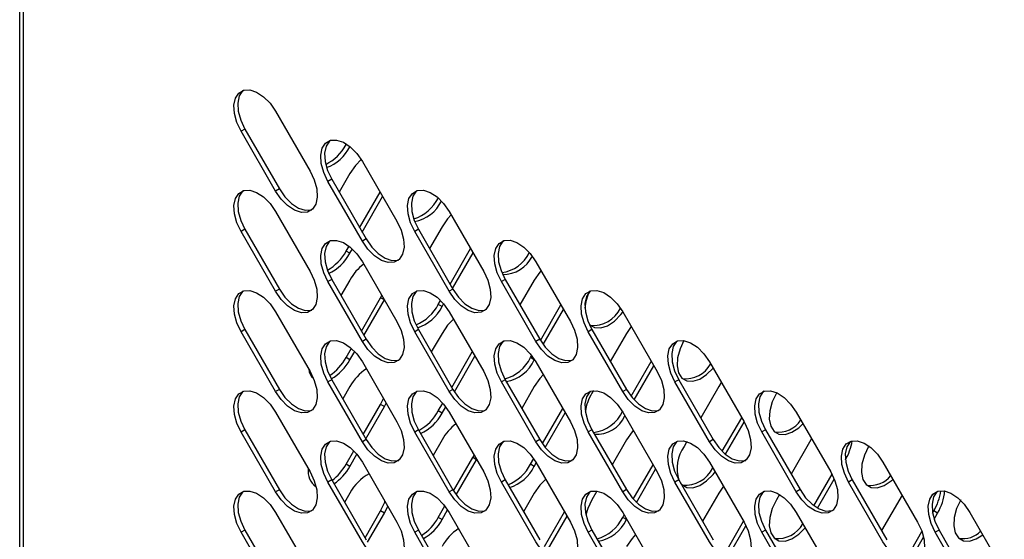
# Model space of a CAD drawing. Units: millimetres. Extents: x 2895 to 11867, y 1429 to 7766.
# Drawn here: x 9869 to 9997, y 3373 to 3441 of the extents above; entities that cross this region are included whole.
import ezdxf

# ---------------------------------------------------------------- set-up
doc = ezdxf.new("R2010")
doc.units = ezdxf.units.MM

msp = doc.modelspace()

# ---------------------------------------------------------------- linework, layer by layer
at = {"color": 7, "linetype": 'Continuous', "lineweight": 25}
for p, q in [((9869, 3153.2), (9869, 3851.02)), ((9869.5, 3152.51), (9869.5, 3850.32)), ((9902.37, 3428.99), (9906.87, 3421.2)), ((9898.36, 3426.68), (9897.87, 3426.39)), ((9902.37, 3418.6), (9897.87, 3426.39)), ((9898.36, 3426.68), (9902.86, 3418.89)), ((9911.56, 3424.66), (9911.6, 3424.73)), ((9912.06, 3424.38), (9911.56, 3424.66)), ((9912.06, 3424.38), (9912.07, 3424.4)), ((9913.68, 3422.46), (9918.18, 3414.67)), ((9909.68, 3420.15), (9909.18, 3419.86)), ((9909.68, 3420.15), (9914.18, 3412.36)), ((9912.06, 3420.89), (9910.65, 3418.46)), ((9902.86, 3418.89), (9902.37, 3418.6)), ((9913.68, 3412.07), (9909.18, 3419.86)), ((9913.32, 3413.83), (9915.99, 3418.46)), ((9913.65, 3413.26), (9916.32, 3417.89)), ((9902.37, 3415.93), (9906.87, 3408.13)), ((9925, 3415.93), (9929.5, 3408.14)), ((9898.36, 3413.62), (9897.87, 3413.33)), ((9898.36, 3413.62), (9902.86, 3405.82)), ((9920.99, 3413.62), (9920.5, 3413.33)), ((9920.99, 3413.62), (9925.49, 3405.82)), ((9924.08, 3413.95), (9922.44, 3411.11)), ((9902.37, 3405.54), (9897.87, 3413.33)), ((9914.18, 3412.36), (9913.68, 3412.07)), ((9925, 3405.54), (9920.5, 3413.33)), ((9911.56, 3410.78), (9911.94, 3411.43)), ((9912.06, 3410.49), (9912.38, 3411.06)), ((9925.11, 3406.48), (9927.78, 3411.11)), ((9912.06, 3410.49), (9911.56, 3410.78)), ((9925.44, 3405.91), (9928.11, 3410.54)), ((9913.68, 3409.4), (9918.18, 3401.6)), ((9936.31, 3409.4), (9940.81, 3401.61)), ((9909.68, 3407.08), (9909.18, 3406.8)), ((9909.68, 3407.08), (9914.18, 3399.29)), ((9932.3, 3407.09), (9931.81, 3406.8)), ((9932.3, 3407.09), (9936.8, 3399.29)), ((9902.86, 3405.82), (9902.37, 3405.54)), ((9913.68, 3399), (9909.18, 3406.8)), ((9912.06, 3407.01), (9910.89, 3404.99)), ((9925.49, 3405.82), (9925, 3405.54)), ((9936.31, 3399.01), (9931.81, 3406.8)), ((9936.1, 3407), (9934.22, 3403.76)), ((9913.56, 3400.36), (9916.06, 3404.69)), ((9916.06, 3404.69), (9916.22, 3404.99)), ((9916.56, 3404.41), (9916.06, 3404.69)), ((9913.89, 3399.79), (9916.56, 3404.41)), ((9923.58, 3403.84), (9923.88, 3404.35)), ((9924.08, 3403.55), (9923.58, 3403.84)), ((9924.08, 3403.55), (9924.28, 3403.9)), ((9936.9, 3399.14), (9939.56, 3403.76)), ((9902.37, 3402.86), (9906.87, 3395.07)), ((9925, 3402.87), (9929.5, 3395.07)), ((9937.25, 3398.61), (9939.89, 3403.19)), ((9947.62, 3402.87), (9952.12, 3395.07)), ((9948.72, 3400.96), (9948.12, 3400.06)), ((9898.36, 3400.55), (9897.87, 3400.27)), ((9902.37, 3392.47), (9897.87, 3400.27)), ((9898.36, 3400.55), (9902.86, 3392.76)), ((9920.99, 3400.55), (9920.5, 3400.27)), ((9925, 3392.47), (9920.5, 3400.27)), ((9920.99, 3400.55), (9925.49, 3392.76)), ((9924.08, 3400.06), (9922.67, 3397.64)), ((9943.62, 3400.56), (9943.12, 3400.27)), ((9947.62, 3392.48), (9943.12, 3400.27)), ((9943.62, 3400.56), (9948.12, 3392.76)), ((9948.12, 3400.06), (9946.01, 3396.41)), ((9911.56, 3396.9), (9912.26, 3398.11)), ((9914.18, 3399.29), (9913.68, 3399)), ((9936.8, 3399.29), (9936.31, 3399.01)), ((9912.06, 3396.61), (9911.56, 3396.9)), ((9912.06, 3396.61), (9912.68, 3397.69)), ((9925.34, 3393.01), (9928.01, 3397.64)), ((9925.68, 3392.45), (9928.34, 3397.07)), ((9935.6, 3396.9), (9935.76, 3397.16)), ((9936.1, 3396.61), (9935.6, 3396.9)), ((9913.68, 3396.33), (9918.18, 3388.54)), ((9936.1, 3396.61), (9936.12, 3396.65)), ((9936.31, 3396.34), (9940.81, 3388.54)), ((9948.72, 3391.86), (9951.35, 3396.41)), ((9949.12, 3391.4), (9951.68, 3395.84)), ((9958.94, 3396.34), (9963.44, 3388.54)), ((9909.68, 3394.02), (9909.18, 3393.73)), ((9913.68, 3385.94), (9909.18, 3393.73)), ((9909.68, 3394.02), (9914.18, 3386.23)), ((9912.06, 3393.13), (9911.12, 3391.51)), ((9932.3, 3394.02), (9931.81, 3393.74)), ((9936.31, 3385.94), (9931.81, 3393.74)), ((9932.3, 3394.02), (9936.8, 3386.23)), ((9936.1, 3393.12), (9934.46, 3390.29)), ((9954.93, 3394.02), (9954.44, 3393.74)), ((9958.94, 3385.94), (9954.44, 3393.74)), ((9954.93, 3394.02), (9959.43, 3386.23)), ((9960.14, 3393.12), (9957.8, 3389.06)), ((9960.48, 3393.66), (9960.14, 3393.12)), ((9902.86, 3392.76), (9902.37, 3392.47)), ((9925.49, 3392.76), (9925, 3392.47)), ((9943.81, 3392.61), (9943.62, 3392.27)), ((9948.12, 3392.76), (9947.62, 3392.48)), ((9967.7, 3392.34), (9967.66, 3392.27)), ((9913.79, 3386.89), (9916.06, 3390.81)), ((9914.12, 3386.32), (9916.56, 3390.53)), ((9916.06, 3390.81), (9916.44, 3391.56)), ((9916.56, 3390.53), (9916.06, 3390.81)), ((9916.56, 3390.53), (9916.79, 3390.96)), ((9923.58, 3389.96), (9924.17, 3390.97)), ((9924.08, 3389.67), (9924.55, 3390.49)), ((9902.37, 3389.8), (9906.87, 3382.01)), ((9924.08, 3389.67), (9923.58, 3389.96)), ((9925, 3389.8), (9929.5, 3382.01)), ((9937.15, 3385.69), (9939.8, 3390.29)), ((9937.52, 3385.19), (9940.13, 3389.72)), ((9947.62, 3389.8), (9952.12, 3382.01)), ((9970.25, 3389.81), (9974.75, 3382.01)), ((9960.61, 3384.69), (9963.14, 3389.06)), ((9961.04, 3384.3), (9963.47, 3388.49)), ((9898.36, 3387.49), (9897.87, 3387.2)), ((9902.37, 3379.41), (9897.87, 3387.2)), ((9898.36, 3387.49), (9902.86, 3379.69)), ((9920.99, 3387.49), (9920.5, 3387.2)), ((9925, 3379.41), (9920.5, 3387.2)), ((9920.99, 3387.49), (9925.49, 3379.69)), ((9943.62, 3387.49), (9943.12, 3387.21)), ((9947.62, 3379.41), (9943.12, 3387.21)), ((9943.62, 3387.49), (9948.12, 3379.7)), ((9966.24, 3387.49), (9965.75, 3387.21)), ((9970.25, 3379.41), (9965.75, 3387.21)), ((9966.24, 3387.49), (9970.74, 3379.7)), ((9914.18, 3386.23), (9913.68, 3385.94)), ((9924.08, 3386.18), (9922.91, 3384.16)), ((9931.82, 3385.71), (9931.61, 3385.35)), ((9936.8, 3386.23), (9936.31, 3385.94)), ((9948.12, 3386.18), (9946.25, 3382.94)), ((9956, 3385.96), (9955.64, 3385.33)), ((9959.43, 3386.23), (9958.94, 3385.94)), ((9972.16, 3386.18), (9969.58, 3381.71)), ((9972.25, 3386.34), (9972.16, 3386.18)), ((9979.72, 3385.39), (9979.68, 3385.32)), ((9911.56, 3383.02), (9912.56, 3384.75)), ((9912.06, 3382.73), (9912.96, 3384.31)), ((9928.08, 3383.87), (9928.25, 3384.17)), ((9912.06, 3382.73), (9911.56, 3383.02)), ((9913.68, 3383.27), (9918.18, 3375.47)), ((9925.58, 3379.54), (9928.08, 3383.87)), ((9925.93, 3379.01), (9928.58, 3383.58)), ((9928.58, 3383.58), (9928.08, 3383.87)), ((9935.6, 3383.02), (9936.02, 3383.74)), ((9936.1, 3382.73), (9935.6, 3383.02)), ((9936.1, 3382.73), (9936.36, 3383.18)), ((9936.31, 3383.27), (9940.81, 3375.48)), ((9949, 3378.46), (9951.59, 3382.94)), ((9958.94, 3383.27), (9963.44, 3375.48)), ((9976.66, 3383.58), (9976.66, 3383.58)), ((9981.56, 3383.27), (9986.06, 3375.48)), ((9949.42, 3378.04), (9951.92, 3382.37)), ((9972.55, 3377.61), (9974.92, 3381.71)), ((9909.68, 3380.96), (9909.18, 3380.67)), ((9913.68, 3372.88), (9909.18, 3380.67)), ((9909.68, 3380.96), (9914.18, 3373.16)), ((9932.3, 3380.96), (9931.81, 3380.67)), ((9936.31, 3372.88), (9931.81, 3380.67)), ((9932.3, 3380.96), (9936.8, 3373.16)), ((9954.93, 3380.96), (9954.44, 3380.67)), ((9958.94, 3372.88), (9954.44, 3380.67)), ((9954.93, 3380.96), (9959.43, 3373.17)), ((9960.75, 3380.14), (9960.14, 3379.24)), ((9973.03, 3377.3), (9975.21, 3381.07)), ((9977.56, 3380.96), (9977.06, 3380.68)), ((9981.56, 3372.88), (9977.06, 3380.68)), ((9977.56, 3380.96), (9982.06, 3373.17)), ((9902.86, 3379.69), (9902.37, 3379.41)), ((9912.06, 3379.24), (9911.36, 3378.04)), ((9925.49, 3379.69), (9925, 3379.41)), ((9936.1, 3379.24), (9934.7, 3376.82)), ((9944.27, 3379.52), (9943.62, 3378.39)), ((9948.12, 3379.7), (9947.62, 3379.41)), ((9960.14, 3379.24), (9958.03, 3375.59)), ((9968.06, 3379.08), (9967.66, 3378.38)), ((9970.74, 3379.7), (9970.25, 3379.41)), ((9984.04, 3378.99), (9981.37, 3374.37)), ((9923.58, 3376.08), (9924.44, 3377.57)), ((9902.37, 3376.73), (9906.87, 3368.94)), ((9914.03, 3373.41), (9916.06, 3376.93)), ((9914.36, 3372.85), (9916.56, 3376.65)), ((9916.56, 3376.65), (9916.06, 3376.93)), ((9916.56, 3376.65), (9916.99, 3377.53)), ((9924.08, 3375.79), (9924.8, 3377.05)), ((9925, 3376.74), (9929.5, 3368.94)), ((9937.41, 3372.27), (9940.04, 3376.81)), ((9947.62, 3376.74), (9952.12, 3368.95)), ((9947.62, 3376.07), (9947.81, 3376.41)), ((9970.25, 3376.74), (9974.75, 3368.95)), ((9988.03, 3376.65), (9988.19, 3376.92)), ((9988.68, 3376.64), (9988.19, 3376.92)), ((9988.23, 3375.86), (9988.68, 3376.64)), ((9992.88, 3376.74), (9997.38, 3368.95)), ((9924.08, 3375.79), (9923.58, 3376.08)), ((9937.8, 3371.81), (9940.37, 3376.24)), ((9948.12, 3375.79), (9947.62, 3376.07)), ((9948.12, 3375.79), (9948.14, 3375.84)), ((9960.92, 3371.34), (9963.37, 3375.59)), ((9961.37, 3370.99), (9963.69, 3375)), ((9898.36, 3374.42), (9897.87, 3374.14)), ((9902.37, 3366.34), (9897.87, 3374.14)), ((9898.36, 3374.42), (9902.86, 3366.63)), ((9920.99, 3374.42), (9920.5, 3374.14)), ((9925, 3366.34), (9920.5, 3374.14)), ((9920.99, 3374.42), (9925.49, 3366.63)), ((9943.62, 3374.43), (9943.12, 3374.14)), ((9947.62, 3366.35), (9943.12, 3374.14)), ((9943.62, 3374.43), (9948.12, 3366.63)), ((9966.24, 3374.43), (9965.75, 3374.14)), ((9970.25, 3366.35), (9965.75, 3374.14)), ((9966.24, 3374.43), (9970.74, 3366.63)), ((9984.57, 3370.66), (9986.64, 3374.24)), ((9988.87, 3374.43), (9988.38, 3374.14)), ((9992.88, 3366.35), (9988.38, 3374.14)), ((9988.87, 3374.43), (9993.37, 3366.64)), ((9985.11, 3370.45), (9986.86, 3373.49))]:
    msp.add_line(p, q, dxfattribs=at)
at = {"color": 8, "linetype": 'Continuous', "lineweight": 25}
msp.add_line((9976.66, 3383.58), (9976.66, 3383.58), dxfattribs=at)
at = {"color": 7, "linetype": 'Continuous', "lineweight": 25, "flags": 128}
for points in [[(9897.87, 3426.39), (9897.32, 3427.55), (9897.01, 3428.71), (9896.94, 3429.79), (9897.14, 3430.7), (9897.57, 3431.37), (9898.21, 3431.74), (9899.01, 3431.78), (9899.89, 3431.49), (9900.79, 3430.89), (9901.64, 3430.04), (9902.37, 3428.99)], [(9898.13, 3431.71), (9898.07, 3431.65), (9897.63, 3430.99), (9897.44, 3430.07), (9897.5, 3428.99), (9897.82, 3427.83), (9898.36, 3426.68)], [(9909.18, 3419.86), (9908.64, 3421.01), (9908.32, 3422.18), (9908.26, 3423.26), (9908.45, 3424.17), (9908.88, 3424.84), (9909.52, 3425.21), (9910.32, 3425.25), (9911.2, 3424.96), (9912.11, 3424.36), (9912.96, 3423.51), (9913.68, 3422.46)], [(9909.44, 3425.18), (9909.38, 3425.12), (9908.95, 3424.45), (9908.75, 3423.54), (9908.82, 3422.46), (9909.13, 3421.3), (9909.68, 3420.15)], [(9913.53, 3422.71), (9912.78, 3421.93), (9912.06, 3420.89)], [(9906.87, 3421.2), (9907.41, 3420.05), (9907.73, 3418.89), (9907.79, 3417.81), (9907.6, 3416.89), (9907.17, 3416.23), (9906.52, 3415.86), (9905.73, 3415.82), (9904.84, 3416.1), (9903.94, 3416.7), (9903.09, 3417.56), (9902.37, 3418.6)], [(9897.87, 3413.33), (9897.32, 3414.48), (9897.01, 3415.64), (9896.94, 3416.72), (9897.14, 3417.63), (9897.57, 3418.3), (9898.21, 3418.67), (9899.01, 3418.71), (9899.89, 3418.43), (9900.79, 3417.83), (9901.64, 3416.97), (9902.37, 3415.93)], [(9898.13, 3418.65), (9898.07, 3418.59), (9897.63, 3417.92), (9897.44, 3417.01), (9897.5, 3415.93), (9897.82, 3414.77), (9898.36, 3413.62)], [(9902.86, 3418.89), (9903.59, 3417.84), (9904.44, 3416.99), (9905.34, 3416.39), (9906.22, 3416.1), (9907.02, 3416.14), (9907.1, 3416.17)], [(9920.5, 3413.33), (9919.95, 3414.48), (9919.64, 3415.65), (9919.57, 3416.73), (9919.76, 3417.64), (9920.2, 3418.3), (9920.84, 3418.67), (9921.63, 3418.72), (9922.52, 3418.43), (9923.42, 3417.83), (9924.27, 3416.98), (9925, 3415.93)], [(9920.76, 3418.65), (9920.69, 3418.59), (9920.26, 3417.92), (9920.07, 3417.01), (9920.13, 3415.93), (9920.45, 3414.77), (9920.99, 3413.62)], [(9925.25, 3415.49), (9924.8, 3414.99), (9924.08, 3413.95)], [(9918.18, 3414.67), (9918.72, 3413.52), (9919.04, 3412.35), (9919.11, 3411.27), (9918.91, 3410.36), (9918.48, 3409.7), (9917.84, 3409.33), (9917.04, 3409.28), (9916.16, 3409.57), (9915.26, 3410.17), (9914.41, 3411.02), (9913.68, 3412.07)], [(9914.18, 3412.36), (9914.9, 3411.31), (9915.75, 3410.45), (9916.65, 3409.86), (9917.54, 3409.57), (9918.33, 3409.61), (9918.42, 3409.64)], [(9909.18, 3406.8), (9908.64, 3407.95), (9908.32, 3409.11), (9908.26, 3410.19), (9908.45, 3411.1), (9908.88, 3411.77), (9909.52, 3412.14), (9910.32, 3412.18), (9911.2, 3411.89), (9912.11, 3411.3), (9912.96, 3410.44), (9913.68, 3409.4)], [(9909.44, 3412.11), (9909.38, 3412.06), (9908.95, 3411.39), (9908.75, 3410.48), (9908.82, 3409.4), (9909.13, 3408.24), (9909.68, 3407.08)], [(9931.81, 3406.8), (9931.27, 3407.95), (9930.95, 3409.11), (9930.88, 3410.19), (9931.08, 3411.11), (9931.51, 3411.77), (9932.15, 3412.14), (9932.95, 3412.19), (9933.83, 3411.9), (9934.74, 3411.3), (9935.58, 3410.45), (9936.31, 3409.4)], [(9932.07, 3412.12), (9932.01, 3412.06), (9931.57, 3411.39), (9931.38, 3410.48), (9931.44, 3409.4), (9931.76, 3408.24), (9932.3, 3407.09)], [(9906.87, 3408.13), (9907.41, 3406.98), (9907.73, 3405.82), (9907.79, 3404.74), (9907.6, 3403.83), (9907.17, 3403.16), (9906.52, 3402.79), (9905.73, 3402.75), (9904.84, 3403.04), (9903.94, 3403.64), (9903.09, 3404.49), (9902.37, 3405.54)], [(9929.5, 3408.14), (9930.04, 3406.99), (9930.35, 3405.82), (9930.42, 3404.74), (9930.23, 3403.83), (9929.79, 3403.16), (9929.15, 3402.8), (9928.36, 3402.75), (9927.47, 3403.04), (9926.57, 3403.64), (9925.72, 3404.49), (9925, 3405.54)], [(9936.98, 3408.24), (9936.82, 3408.05), (9936.1, 3407)], [(9902.86, 3405.82), (9903.59, 3404.78), (9904.44, 3403.92), (9905.34, 3403.33), (9906.22, 3403.04), (9907.02, 3403.08), (9907.1, 3403.1)], [(9925.49, 3405.82), (9926.22, 3404.78), (9927.06, 3403.92), (9927.97, 3403.33), (9928.85, 3403.04), (9929.65, 3403.08), (9929.73, 3403.11)], [(9897.87, 3400.27), (9897.32, 3401.42), (9897.01, 3402.58), (9896.94, 3403.66), (9897.14, 3404.57), (9897.57, 3405.24), (9898.21, 3405.61), (9899.01, 3405.65), (9899.89, 3405.36), (9900.79, 3404.76), (9901.64, 3403.91), (9902.37, 3402.86)], [(9898.13, 3405.58), (9898.07, 3405.52), (9897.63, 3404.86), (9897.44, 3403.95), (9897.5, 3402.86), (9897.82, 3401.7), (9898.36, 3400.55)], [(9920.5, 3400.27), (9919.95, 3401.42), (9919.64, 3402.58), (9919.57, 3403.66), (9919.76, 3404.57), (9920.2, 3405.24), (9920.84, 3405.61), (9921.63, 3405.65), (9922.52, 3405.36), (9923.42, 3404.77), (9924.27, 3403.91), (9925, 3402.87)], [(9920.76, 3405.58), (9920.69, 3405.53), (9920.26, 3404.86), (9920.07, 3403.95), (9920.13, 3402.87), (9920.45, 3401.7), (9920.99, 3400.55)], [(9943.12, 3400.27), (9942.58, 3401.42), (9942.26, 3402.58), (9942.2, 3403.66), (9942.39, 3404.57), (9942.83, 3405.24), (9943.47, 3405.61), (9944.26, 3405.65), (9945.15, 3405.37), (9946.05, 3404.77), (9946.9, 3403.91), (9947.62, 3402.87)], [(9943.38, 3405.59), (9943.32, 3405.53), (9942.89, 3404.86), (9942.69, 3403.95), (9942.76, 3402.87), (9943.07, 3401.71), (9943.62, 3400.56)], [(9943.27, 3401.22), (9943.32, 3401.18), (9943.96, 3400.81), (9944.76, 3400.77), (9945.64, 3401.05), (9946.54, 3401.65), (9947.39, 3402.51), (9947.65, 3402.83)], [(9918.18, 3401.6), (9918.72, 3400.45), (9919.04, 3399.29), (9919.11, 3398.21), (9918.91, 3397.3), (9918.48, 3396.63), (9917.84, 3396.26), (9917.04, 3396.22), (9916.16, 3396.51), (9915.26, 3397.1), (9914.41, 3397.96), (9913.68, 3399)], [(9925.56, 3401.89), (9924.8, 3401.11), (9924.08, 3400.06)], [(9940.81, 3401.61), (9941.35, 3400.46), (9941.67, 3399.29), (9941.73, 3398.21), (9941.54, 3397.3), (9941.11, 3396.63), (9940.47, 3396.26), (9939.67, 3396.22), (9938.79, 3396.51), (9937.88, 3397.11), (9937.03, 3397.96), (9936.31, 3399.01)], [(9909.18, 3393.73), (9908.64, 3394.88), (9908.32, 3396.05), (9908.26, 3397.13), (9908.45, 3398.04), (9908.88, 3398.71), (9909.52, 3399.08), (9910.32, 3399.12), (9911.2, 3398.83), (9912.11, 3398.23), (9912.96, 3397.38), (9913.68, 3396.33)], [(9909.44, 3399.05), (9909.38, 3398.99), (9908.95, 3398.32), (9908.75, 3397.41), (9908.82, 3396.33), (9909.13, 3395.17), (9909.68, 3394.02)], [(9914.18, 3399.29), (9914.9, 3398.25), (9915.75, 3397.39), (9916.65, 3396.79), (9917.54, 3396.51), (9918.33, 3396.55), (9918.42, 3396.57)], [(9931.81, 3393.74), (9931.27, 3394.89), (9930.95, 3396.05), (9930.88, 3397.13), (9931.08, 3398.04), (9931.51, 3398.71), (9932.15, 3399.08), (9932.95, 3399.12), (9933.83, 3398.83), (9934.74, 3398.24), (9935.58, 3397.38), (9936.31, 3396.34)], [(9932.07, 3399.05), (9932.01, 3398.99), (9931.57, 3398.33), (9931.38, 3397.42), (9931.44, 3396.34), (9931.76, 3395.17), (9932.3, 3394.02)], [(9936.8, 3399.29), (9937.53, 3398.25), (9938.38, 3397.39), (9939.28, 3396.8), (9940.17, 3396.51), (9940.96, 3396.55), (9941.04, 3396.58)], [(9954.44, 3393.74), (9953.89, 3394.89), (9953.58, 3396.05), (9953.51, 3397.13), (9953.7, 3398.04), (9954.14, 3398.71), (9954.78, 3399.08), (9955.57, 3399.12), (9956.46, 3398.83), (9957.36, 3398.24), (9958.21, 3397.38), (9958.94, 3396.34)], [(9954.7, 3399.05), (9954.63, 3399), (9954.2, 3398.33), (9954.01, 3397.42), (9954.07, 3396.34), (9954.39, 3395.17), (9954.93, 3394.02)], [(9955.59, 3399.12), (9955.1, 3398.06), (9954.78, 3396.89), (9954.71, 3395.81), (9954.91, 3394.9), (9955.34, 3394.24), (9955.98, 3393.87), (9956.78, 3393.82), (9957.66, 3394.11), (9958.56, 3394.71), (9959.4, 3395.54)], [(9906.87, 3395.07), (9907.41, 3393.92), (9907.73, 3392.76), (9907.79, 3391.68), (9907.6, 3390.77), (9907.17, 3390.1), (9906.52, 3389.73), (9905.73, 3389.69), (9904.84, 3389.97), (9903.94, 3390.57), (9903.09, 3391.43), (9902.37, 3392.47)], [(9929.5, 3395.07), (9930.04, 3393.92), (9930.35, 3392.76), (9930.42, 3391.68), (9930.23, 3390.77), (9929.79, 3390.1), (9929.15, 3389.73), (9928.36, 3389.69), (9927.47, 3389.98), (9926.57, 3390.57), (9925.72, 3391.43), (9925, 3392.47)], [(9937.27, 3394.66), (9936.82, 3394.17), (9936.1, 3393.12)], [(9952.12, 3395.07), (9952.67, 3393.92), (9952.98, 3392.76), (9953.05, 3391.68), (9952.85, 3390.77), (9952.42, 3390.1), (9951.78, 3389.73), (9950.98, 3389.69), (9950.1, 3389.98), (9949.2, 3390.58), (9948.35, 3391.43), (9947.62, 3392.48)], [(9897.87, 3387.2), (9897.32, 3388.35), (9897.01, 3389.51), (9896.94, 3390.59), (9897.14, 3391.51), (9897.57, 3392.17), (9898.21, 3392.54), (9899.01, 3392.59), (9899.89, 3392.3), (9900.79, 3391.7), (9901.64, 3390.84), (9902.37, 3389.8)], [(9898.13, 3392.52), (9898.07, 3392.46), (9897.63, 3391.79), (9897.44, 3390.88), (9897.5, 3389.8), (9897.82, 3388.64), (9898.36, 3387.49)], [(9902.86, 3392.76), (9903.59, 3391.71), (9904.44, 3390.86), (9905.34, 3390.26), (9906.22, 3389.97), (9907.02, 3390.01), (9907.1, 3390.04)], [(9920.5, 3387.2), (9919.95, 3388.35), (9919.64, 3389.52), (9919.57, 3390.6), (9919.76, 3391.51), (9920.2, 3392.17), (9920.84, 3392.54), (9921.63, 3392.59), (9922.52, 3392.3), (9923.42, 3391.7), (9924.27, 3390.85), (9925, 3389.8)], [(9920.76, 3392.52), (9920.69, 3392.46), (9920.26, 3391.79), (9920.07, 3390.88), (9920.13, 3389.8), (9920.45, 3388.64), (9920.99, 3387.49)], [(9925.49, 3392.76), (9926.22, 3391.71), (9927.06, 3390.86), (9927.97, 3390.26), (9928.85, 3389.97), (9929.65, 3390.02), (9929.73, 3390.04)], [(9943.12, 3387.21), (9942.58, 3388.36), (9942.26, 3389.52), (9942.2, 3390.6), (9942.39, 3391.51), (9942.83, 3392.18), (9943.47, 3392.55), (9944.26, 3392.59), (9945.15, 3392.3), (9946.05, 3391.7), (9946.9, 3390.85), (9947.62, 3389.8)], [(9943.38, 3392.52), (9943.32, 3392.46), (9942.89, 3391.8), (9942.69, 3390.88), (9942.76, 3389.8), (9943.07, 3388.64), (9943.62, 3387.49)], [(9948.12, 3392.76), (9948.84, 3391.72), (9949.69, 3390.86), (9950.59, 3390.26), (9951.48, 3389.98), (9952.27, 3390.02), (9952.36, 3390.04)], [(9965.75, 3387.21), (9965.21, 3388.36), (9964.89, 3389.52), (9964.83, 3390.6), (9965.02, 3391.51), (9965.45, 3392.18), (9966.09, 3392.55), (9966.89, 3392.59), (9967.77, 3392.3), (9968.68, 3391.71), (9969.52, 3390.85), (9970.25, 3389.81)], [(9966.01, 3392.52), (9965.95, 3392.47), (9965.51, 3391.8), (9965.32, 3390.89), (9965.39, 3389.81), (9965.7, 3388.64), (9966.24, 3387.49)], [(9967.66, 3392.27), (9967.12, 3391.12), (9966.8, 3389.95), (9966.74, 3388.87), (9966.93, 3387.96), (9967.36, 3387.29), (9968, 3386.92), (9968.8, 3386.88), (9969.68, 3387.17), (9970.59, 3387.77), (9971.13, 3388.28)], [(9918.18, 3388.54), (9918.72, 3387.39), (9919.04, 3386.23), (9919.11, 3385.15), (9918.91, 3384.23), (9918.48, 3383.57), (9917.84, 3383.2), (9917.04, 3383.15), (9916.16, 3383.44), (9915.26, 3384.04), (9914.41, 3384.89), (9913.68, 3385.94)], [(9940.81, 3388.54), (9941.35, 3387.39), (9941.67, 3386.23), (9941.73, 3385.15), (9941.54, 3384.24), (9941.11, 3383.57), (9940.47, 3383.2), (9939.67, 3383.16), (9938.79, 3383.45), (9937.88, 3384.04), (9937.03, 3384.9), (9936.31, 3385.94)], [(9963.44, 3388.54), (9963.98, 3387.39), (9964.3, 3386.23), (9964.36, 3385.15), (9964.17, 3384.24), (9963.73, 3383.57), (9963.09, 3383.2), (9962.3, 3383.16), (9961.41, 3383.45), (9960.51, 3384.04), (9959.66, 3384.9), (9958.94, 3385.94)], [(9949, 3387.41), (9948.84, 3387.23), (9948.12, 3386.18)], [(9909.18, 3380.67), (9908.64, 3381.82), (9908.32, 3382.98), (9908.26, 3384.06), (9908.45, 3384.97), (9908.88, 3385.64), (9909.52, 3386.01), (9910.32, 3386.05), (9911.2, 3385.77), (9912.11, 3385.17), (9912.96, 3384.31), (9913.68, 3383.27)], [(9909.44, 3385.99), (9909.38, 3385.93), (9908.95, 3385.26), (9908.75, 3384.35), (9908.82, 3383.27), (9909.13, 3382.11), (9909.68, 3380.96)], [(9914.18, 3386.23), (9914.9, 3385.18), (9915.75, 3384.33), (9916.65, 3383.73), (9917.54, 3383.44), (9918.33, 3383.48), (9918.42, 3383.51)], [(9931.81, 3380.67), (9931.27, 3381.82), (9930.95, 3382.99), (9930.88, 3384.07), (9931.08, 3384.98), (9931.51, 3385.64), (9932.15, 3386.01), (9932.95, 3386.06), (9933.83, 3385.77), (9934.74, 3385.17), (9935.58, 3384.32), (9936.31, 3383.27)], [(9932.07, 3385.99), (9932.01, 3385.93), (9931.57, 3385.26), (9931.38, 3384.35), (9931.44, 3383.27), (9931.76, 3382.11), (9932.3, 3380.96)], [(9936.8, 3386.23), (9937.53, 3385.18), (9938.38, 3384.33), (9939.28, 3383.73), (9940.17, 3383.44), (9940.96, 3383.49), (9941.04, 3383.51)], [(9954.44, 3380.67), (9953.89, 3381.82), (9953.58, 3382.99), (9953.51, 3384.07), (9953.7, 3384.98), (9954.14, 3385.65), (9954.78, 3386.02), (9955.57, 3386.06), (9956.46, 3385.77), (9957.36, 3385.17), (9958.21, 3384.32), (9958.94, 3383.27)], [(9954.7, 3385.99), (9954.63, 3385.93), (9954.2, 3385.26), (9954.01, 3384.35), (9954.07, 3383.27), (9954.39, 3382.11), (9954.93, 3380.96)], [(9959.43, 3386.23), (9960.16, 3385.18), (9961, 3384.33), (9961.91, 3383.73), (9962.79, 3383.44), (9963.59, 3383.49), (9963.67, 3383.51)], [(9977.06, 3380.68), (9976.52, 3381.83), (9976.2, 3382.99), (9976.14, 3384.07), (9976.33, 3384.98), (9976.77, 3385.65), (9977.41, 3386.02), (9978.2, 3386.06), (9979.09, 3385.77), (9979.99, 3385.18), (9980.84, 3384.32), (9981.56, 3383.27)], [(9977.32, 3385.99), (9977.26, 3385.93), (9976.83, 3385.27), (9976.63, 3384.36), (9976.7, 3383.28), (9977.02, 3382.11), (9977.56, 3380.96)], [(9979.68, 3385.32), (9979.14, 3384.17), (9978.82, 3383.01), (9978.76, 3381.93), (9978.95, 3381.02), (9979.38, 3380.35), (9980.02, 3379.98), (9980.82, 3379.94), (9981.7, 3380.23), (9982.61, 3380.83), (9982.85, 3381.04)], [(9906.87, 3382.01), (9907.41, 3380.85), (9907.73, 3379.69), (9907.79, 3378.61), (9907.6, 3377.7), (9907.17, 3377.03), (9906.52, 3376.66), (9905.73, 3376.62), (9904.84, 3376.91), (9903.94, 3377.51), (9903.09, 3378.36), (9902.37, 3379.41)], [(9929.5, 3382.01), (9930.04, 3380.86), (9930.35, 3379.69), (9930.42, 3378.61), (9930.23, 3377.7), (9929.79, 3377.04), (9929.15, 3376.67), (9928.36, 3376.62), (9927.47, 3376.91), (9926.57, 3377.51), (9925.72, 3378.36), (9925, 3379.41)], [(9952.12, 3382.01), (9952.67, 3380.86), (9952.98, 3379.7), (9953.05, 3378.62), (9952.85, 3377.71), (9952.42, 3377.04), (9951.78, 3376.67), (9950.98, 3376.63), (9950.1, 3376.91), (9949.2, 3377.51), (9948.35, 3378.37), (9947.62, 3379.41)], [(9955.17, 3380.55), (9955.34, 3380.35), (9955.98, 3379.98), (9956.78, 3379.94), (9957.66, 3380.23), (9958.56, 3380.83), (9959.41, 3381.68), (9959.67, 3382.01)], [(9974.75, 3382.01), (9975.29, 3380.86), (9975.61, 3379.7), (9975.67, 3378.62), (9975.48, 3377.71), (9975.05, 3377.04), (9974.41, 3376.67), (9973.61, 3376.63), (9972.73, 3376.92), (9971.82, 3377.51), (9970.97, 3378.37), (9970.25, 3379.41)], [(9907.32, 3380.3), (9907.4, 3380.28), (9907.61, 3380.23)], [(9937.58, 3381.07), (9936.82, 3380.29), (9936.1, 3379.24)], [(9897.87, 3374.14), (9897.32, 3375.29), (9897.01, 3376.45), (9896.94, 3377.53), (9897.14, 3378.44), (9897.57, 3379.11), (9898.21, 3379.48), (9899.01, 3379.52), (9899.89, 3379.23), (9900.79, 3378.64), (9901.64, 3377.78), (9902.37, 3376.73)], [(9898.13, 3379.45), (9898.07, 3379.39), (9897.63, 3378.73), (9897.44, 3377.82), (9897.5, 3376.74), (9897.82, 3375.57), (9898.36, 3374.42)], [(9902.86, 3379.69), (9903.59, 3378.65), (9904.44, 3377.79), (9905.34, 3377.2), (9906.22, 3376.91), (9907.02, 3376.95), (9907.1, 3376.98)], [(9920.5, 3374.14), (9919.95, 3375.29), (9919.64, 3376.45), (9919.57, 3377.53), (9919.76, 3378.44), (9920.2, 3379.11), (9920.84, 3379.48), (9921.63, 3379.52), (9922.52, 3379.23), (9923.42, 3378.64), (9924.27, 3377.78), (9925, 3376.74)], [(9920.76, 3379.45), (9920.69, 3379.4), (9920.26, 3378.73), (9920.07, 3377.82), (9920.13, 3376.74), (9920.45, 3375.57), (9920.99, 3374.42)], [(9925.49, 3379.69), (9926.22, 3378.65), (9927.06, 3377.79), (9927.97, 3377.2), (9928.85, 3376.91), (9929.65, 3376.95), (9929.73, 3376.98)], [(9943.12, 3374.14), (9942.58, 3375.29), (9942.26, 3376.45), (9942.2, 3377.53), (9942.39, 3378.45), (9942.83, 3379.11), (9943.47, 3379.48), (9944.26, 3379.52), (9945.15, 3379.24), (9946.05, 3378.64), (9946.9, 3377.78), (9947.62, 3376.74)], [(9943.38, 3379.46), (9943.32, 3379.4), (9942.89, 3378.73), (9942.69, 3377.82), (9942.76, 3376.74), (9943.07, 3375.58), (9943.62, 3374.43)], [(9948.12, 3379.7), (9948.84, 3378.65), (9949.69, 3377.8), (9950.59, 3377.2), (9951.48, 3376.91), (9952.27, 3376.95), (9952.36, 3376.98)], [(9965.75, 3374.14), (9965.21, 3375.29), (9964.89, 3376.46), (9964.83, 3377.54), (9965.02, 3378.45), (9965.45, 3379.11), (9966.09, 3379.48), (9966.89, 3379.53), (9967.77, 3379.24), (9968.68, 3378.64), (9969.52, 3377.79), (9970.25, 3376.74)], [(9966.01, 3379.46), (9965.95, 3379.4), (9965.51, 3378.73), (9965.32, 3377.82), (9965.39, 3376.74), (9965.7, 3375.58), (9966.24, 3374.43)], [(9970.74, 3379.7), (9971.47, 3378.65), (9972.32, 3377.8), (9973.22, 3377.2), (9974.11, 3376.91), (9974.9, 3376.96), (9974.98, 3376.98)], [(9988.38, 3374.14), (9987.83, 3375.3), (9987.52, 3376.46), (9987.45, 3377.54), (9987.65, 3378.45), (9988.08, 3379.12), (9988.72, 3379.49), (9989.52, 3379.53), (9990.4, 3379.24), (9991.3, 3378.64), (9992.15, 3377.79), (9992.88, 3376.74)], [(9988.64, 3379.46), (9988.58, 3379.4), (9988.14, 3378.74), (9987.95, 3377.82), (9988.01, 3376.74), (9988.33, 3375.58), (9988.87, 3374.43)], [(9916.06, 3376.93), (9916.6, 3378.08), (9916.63, 3378.16)], [(9943.62, 3378.39), (9943.07, 3377.24), (9942.82, 3376.41)], [(9967.66, 3378.38), (9967.12, 3377.23), (9966.8, 3376.07), (9966.74, 3374.99), (9966.93, 3374.08), (9967.36, 3373.41), (9968, 3373.04), (9968.8, 3373), (9969.68, 3373.29), (9970.59, 3373.89), (9971.42, 3374.72)], [(9991.7, 3378.38), (9991.16, 3377.23), (9990.84, 3376.07), (9990.78, 3374.99), (9990.97, 3374.08), (9991.4, 3373.41), (9992.04, 3373.04), (9992.84, 3373), (9993.72, 3373.29), (9994.56, 3373.83)], [(9918.18, 3375.47), (9918.72, 3374.32), (9919.04, 3373.16), (9919.11, 3372.08), (9918.91, 3371.17), (9918.48, 3370.5), (9917.84, 3370.13), (9917.04, 3370.09), (9916.16, 3370.38), (9915.26, 3370.97), (9914.41, 3371.83), (9913.68, 3372.88)], [(9940.81, 3375.48), (9941.35, 3374.33), (9941.67, 3373.16), (9941.73, 3372.08), (9941.54, 3371.17), (9941.11, 3370.5), (9940.47, 3370.13), (9939.67, 3370.09), (9938.79, 3370.38), (9937.88, 3370.98), (9937.03, 3371.83), (9936.31, 3372.88)], [(9963.44, 3375.48), (9963.98, 3374.33), (9964.3, 3373.17), (9964.36, 3372.08), (9964.17, 3371.17), (9963.73, 3370.51), (9963.09, 3370.14), (9962.3, 3370.09), (9961.41, 3370.38), (9960.51, 3370.98), (9959.66, 3371.83), (9958.94, 3372.88)], [(9986.06, 3375.48), (9986.61, 3374.33), (9986.92, 3373.17), (9986.99, 3372.09), (9986.8, 3371.18), (9986.36, 3370.51), (9985.72, 3370.14), (9984.93, 3370.1), (9984.04, 3370.39), (9983.14, 3370.98), (9982.29, 3371.84), (9981.56, 3372.88)], [(9949.3, 3373.84), (9948.84, 3373.35), (9948.12, 3372.3)]]:
    msp.add_lwpolyline(points, dxfattribs=at)
at = {"color": 7, "linetype": 'Continuous', "lineweight": 25}
for centre, radius, start, end in [((9906.36, 3427.36), 5.86, 295.6613, 332.5631), ((9907.07, 3426.89), 5.58, 290.3141, 333.1963), ((9918.7, 3420.16), 5.46, 287.9443, 333.4932), ((9919.58, 3419.45), 4.91, 280.7687, 333.939), ((9906.03, 3413.79), 6.3, 299.3244, 331.4598), ((9906.91, 3413.15), 5.78, 294.169, 332.7322), ((9931.22, 3412.68), 4.75, 277.8222, 333.6825), ((9931.99, 3412.08), 4.34, 269.6216, 332.8234), ((9917.92, 3403.74), 6.72, 127.2413, 150.9161), ((9949.09, 3402.77), 6.42, 154.2645, 174.7924), ((9918.52, 3406.42), 5.68, 292.2779, 332.957), ((9919.2, 3405.98), 5.45, 287.7023, 333.5231), ((9943.79, 3404.99), 3.89, 264.0536, 335.0976), ((9905.88, 3400.02), 6.49, 302.7817, 331.2061), ((9930.81, 3399.26), 5.34, 285.6636, 333.7871), ((9906.52, 3399.63), 6.3, 299.3989, 331.4542), ((9931.64, 3398.63), 4.89, 279.2691, 335.6436), ((9955.82, 3397.9), 3.75, 263.5798, 330.6957), ((9908.7, 3395.68), 2.04, 188.3285, 226.445), ((9917.76, 3389.99), 6.51, 123.1394, 151.179), ((9949.48, 3388.78), 6.83, 149.2201, 170.6878), ((9918.32, 3392.71), 5.94, 297.1511, 332.4001), ((9918.96, 3392.3), 5.75, 293.5223, 332.8113), ((9943.26, 3391.89), 4.77, 276.6385, 336.0758), ((9944.24, 3390.92), 4, 265.7179, 336.3924), ((9929.95, 3382.92), 6.72, 127.2376, 150.9105), ((9967.94, 3390.63), 3.44, 261.3909, 327.5233), ((9959.58, 3382.45), 4.88, 143.894, 197.9186), ((9970.83, 3387.06), 6.78, 329.1686, 351.4638), ((9905.71, 3386.27), 6.69, 306.674, 330.9483), ((9906.33, 3385.89), 6.54, 303.7958, 331.1399), ((9930.56, 3385.59), 5.66, 291.87, 333.0075), ((9931.22, 3385.16), 5.44, 287.6448, 333.5306), ((9908.95, 3382.04), 2.35, 170.7731, 236.3402), ((9917.36, 3376.46), 5.99, 117.8891, 152.2813), ((9955.81, 3384.18), 3.9, 264.0692, 335.3538), ((9979.97, 3383.53), 3.28, 260.8037, 322.4547), ((9982.43, 3380.37), 6.71, 329.0788, 352.9469), ((9983.04, 3380.04), 6.58, 328.9167, 355.4471), ((9917.91, 3379.19), 6.47, 302.5336, 331.2246), ((9918.54, 3378.8), 6.3, 299.4012, 331.4549), ((9942.83, 3378.43), 5.34, 285.6686, 333.7864), ((9943.66, 3377.81), 4.89, 279.2898, 335.6412), ((9967.84, 3377.08), 3.75, 263.5835, 330.7051), ((9929.78, 3369.17), 6.51, 123.1261, 151.1822), ((9992, 3376.43), 3.12, 260.1347, 317.0811)]:
    msp.add_arc(centre, radius, start, end, dxfattribs=at)

doc.saveas('drawing.dxf')
